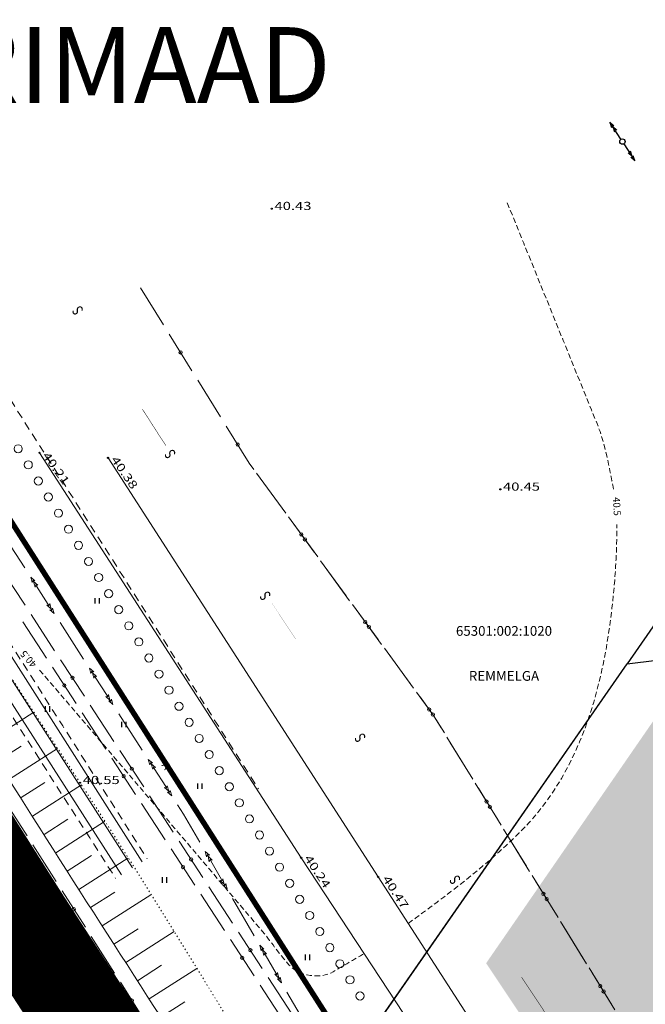
# Model space of a CAD drawing. Units: millimetres. Extents: x 545325 to 554156, y 6582185 to 6589077.
# Drawn here: x 547087 to 547145, y 6583834 to 6583924 of the extents above; entities that cross this region are included whole.
import ezdxf
from ezdxf.enums import TextEntityAlignment as Align

# ---------------------------------------------------------------- set-up
doc = ezdxf.new("R2010")
doc.units = ezdxf.units.MM
for name, pattern in [('ASFBET', [2.5, 1.5, -1]), ('DASHED', [0.75, 0.5, -0.25]), ('DOT', [0.25, 0, -0.25]), ('Telgjoon x0.5', [28.575000000000003, 19.05, -3.175, 3.175, -3.175])]:
    doc.linetypes.add(name, pattern=pattern)
for name, color, linetype, lineweight in [('000_kõrval DP', 7, 'Continuous', 0), ('10$$$TEE', 7, 'Continuous', 0), ('1K_sein_000', 7, 'Continuous', 0), ('OP kinnijäetud', 7, 'Continuous', 0)]:
    doc.layers.add(name, color=color, linetype=linetype, lineweight=lineweight)
for name, color, linetype in [('00_AED', 7, 'Continuous'), ('01$$$KALMISTUD', 7, 'Continuous'), ('04$$KORGUS', 7, 'Continuous'), ('08$$RELJEEF', 7, 'Continuous'), ('09$$HALJASTUS', 7, 'Continuous'), ('11$$$$POST', 7, 'Continuous'), ('27$$STRASS', 7, 'Continuous'), ('30$$KPKAABEL', 7, 'Continuous'), ('32$$SKAABEL', 7, 'Continuous'), ('50', 7, 'Continuous'), ('51', 7, 'Continuous'), ('AED', 7, 'Continuous'), ('DP ala-hoonestus', 41, 'Telgjoon x0.5'), ('MPKAABEL', 7, 'Continuous'), ('TEE', 2, 'Continuous')]:
    doc.layers.add(name, color=color, linetype=linetype)
doc.styles.add('DIM_STYLE', font='ARIAL.TTF', dxfattribs={"width": 0.8})
doc.styles.add('ITALICT', font='ITALICT', dxfattribs={"height": 0.2})
doc.styles.add('ROMANC', font='romanc.shx', dxfattribs={"height": 1.3})
doc.styles.add('ROMANS', font='ROMANS.shx')
doc.linetypes.add('MP_KBL', pattern='A,8,-2,[138,mkm.shx,S=1,R=0,X=0,Y=0],6,[138,mkm.shx,S=1,R=180,X=0,Y=0],-2', length=18)
doc.linetypes.add('RA_AED', pattern='A,2.5,[155,mkm.shx,S=0.35,R=0,X=0,Y=0],2.5', length=5)

# ---------------------------------------------------------------- blocks, each defined once
blk = doc.blocks.new('KORGUS')
at = {"layer": '04$$KORGUS', "color": 3, "linetype": 'Continuous'}
blk.add_circle((0, -1.52587890625e-07), 9.997579143389197, dxfattribs=at)
blk = doc.blocks.new('KPOST')
at = {"layer": '11$$$$POST', "color": 6, "linetype": 'Continuous'}
for p, q in [((0.62, 425.29, -0.45), (-26.16, 328.4, -0.84)), ((-0.78, 50.44, 0.18), (0.62, 425.29, -0.45)), ((0.62, 425.29, -0.45), (25.97, 328.1, -0.77)), ((-0.09, 328.25, -0.81), (-26.87, 231.35, 0.81)), ((-0.09, 328.25, -0.81), (26.34, 232.73, 0.88))]:
    blk.add_line(p, q, dxfattribs=at)
at = {"layer": '11$$$$POST', "color": 6, "linetype": 'Continuous', "extrusion": (-0.000119120478031581, 0.0001569456359541766, 0.9999999805891894)}
blk.add_ellipse((0, 0), major_axis=(48.49663701317659, 12.05999018137309, 0.003884179830712013), ratio=0.999992667643835, start_param=0, end_param=6.283175307179587, dxfattribs=at)
blk = doc.blocks.new('HMAA')
at = {"layer": '09$$HALJASTUS', "color": 3, "linetype": 'Continuous'}
for p, q in [((-39.99, 49.99), (-39.99, -49.99)), ((39.99, 49.99), (39.99, -49.99))]:
    blk.add_line(p, q, dxfattribs=at)
blk = doc.blocks.new('A$C66617B02')
at = {"layer": '08$$RELJEEF', "color": 3, "linetype": 'Continuous', "lineweight": 0}
for p, q in [((547084.23, 6583857.78, 41.72), (547088.6, 6583860.57, 40.5)), ((547085.29, 6583856.08, 41.74), (547087.4400000001, 6583857.46, 41.14)), ((547086.36, 6583854.390000001, 41.75), (547090.79, 6583857.23, 40.53)), ((547087.42, 6583852.7, 41.76), (547089.6, 6583854.09, 41.17)), ((547088.49, 6583851, 41.78), (547092.98, 6583853.88, 40.55)), ((547089.55, 6583849.310000001, 41.79), (547091.75, 6583850.72, 41.19)), ((547090.62, 6583847.62, 41.8), (547095.12, 6583850.5, 40.55)), ((547091.68, 6583845.92, 41.82), (547093.91, 6583847.350000001, 41.19)), ((547092.75, 6583844.23, 41.83), (547097.26, 6583847.11, 40.56)), ((547093.83, 6583842.55, 41.84), (547096.06, 6583843.98, 41.21)), ((547094.91, 6583840.86, 41.86), (547099.39, 6583843.73, 40.56)), ((547095.99, 6583839.18, 41.87), (547098.22, 6583840.61, 41.22)), ((547097.0700000001, 6583837.5, 41.88), (547101.53, 6583840.350000001, 40.57)), ((547098.15, 6583835.810000001, 41.89), (547100.37, 6583837.24, 41.23)), ((547099.22, 6583834.140000001, 41.91), (547103.64, 6583836.94, 40.57)), ((547100.3, 6583832.46, 41.92), (547102.51, 6583833.86, 41.24))]:
    blk.add_line(p, q, dxfattribs=at)
for points, knots in [([(547017.47, 6583903.02, 41.27), (547023.6866666666, 6583893.416666666, 41.33333333333333), (547029.9033333333, 6583883.813333333, 41.39666666666667), (547036.12, 6583874.21, 41.46), (547042.4392407801, 6583864.448213036, 41.52437832430162), (547048.9979198778, 6583854.843097077, 41.62206624048476), (547055.3, 6583845.07, 41.69), (547061.6189115747, 6583835.270801157, 41.75811519545801), (547067.9021164118, 6583825.449003567, 41.79478711197849), (547074.1900000001, 6583815.63, 41.86), (547080.5260162472, 6583805.735833663, 41.92571208137615), (547086.8522072912, 6583795.835560014, 41.99925853051111), (547093.17, 6583785.93, 42.08), (547099.8553995154, 6583775.44807551, 42.16543948905376), (547106.0683413212, 6583764.667088449, 42.29755473355573), (547112.87, 6583754.26, 42.37), (547114.7576351782, 6583751.371765353, 42.39010542426291), (547116.648839017, 6583748.485907904, 42.40992518010902), (547118.54, 6583745.600000001, 42.43)], [0, 0, 0, 0, 0.1834487538855809, 0.1834487538855809, 0.1834487538855809, 0.3699243860493792, 0.3699243860493792, 0.3699243860493792, 0.556898053098444, 0.556898053098444, 0.556898053098444, 0.7453029711611345, 0.7453029711611345, 0.7453029711611345, 0.9446704094353288, 0.9446704094353288, 0.9446704094353288, 1, 1, 1, 1]), ([(547161.91, 6583773.58, 41.55), (547159.97, 6583771.656666666, 41.58), (547158.03, 6583769.733333334, 41.61), (547156.09, 6583767.810000001, 41.64), (547154.39488199, 6583766.129444859, 41.66621316510233), (547151.5172720188, 6583765.955243627, 41.7641399901976), (547149.22, 6583765.8, 41.86), (547147.0183671104, 6583765.651219415, 41.95186920340772), (547144.2866452633, 6583765.54034951, 42.44453541226553), (547142.58, 6583767.44, 42.43), (547133.6359406657, 6583777.395546749, 42.35382389442628), (547129.3274885833, 6583787.423704763, 42.26776288264386), (547122.83, 6583797.5, 42.19), (547116.1454939545, 6583807.866321628, 42.10999886533285), (547109.4379614539, 6583818.216676399, 42.030186611597), (547102.78, 6583828.600000001, 41.95), (547096.1671394802, 6583838.912987118, 41.87035657134508), (547089.4888280472, 6583849.18551759, 41.79439981515377), (547083.0700000001, 6583859.62, 41.71), (547078.2533333334, 6583867.45, 41.64666666666667), (547073.4366666666, 6583875.28, 41.58333333333333), (547068.62, 6583883.11, 41.52)], [0, 0, 0, 0, 0.05137717455037197, 0.05137717455037197, 0.05137717455037197, 0.09626911984972189, 0.09626911984972189, 0.09626911984972189, 0.1392921412595428, 0.1392921412595428, 0.1392921412595428, 0.3647639862368147, 0.3647639862368147, 0.3647639862368147, 0.5967255959457518, 0.5967255959457518, 0.5967255959457518, 0.8271159010802586, 0.8271159010802586, 0.8271159010802586, 1, 1, 1, 1])]:
    blk.add_open_spline(points, degree=3, knots=knots, dxfattribs=at)
at = {"layer": '08$$RELJEEF', "color": 3, "linetype": 'DOT', "lineweight": 0}
for points, knots in [([(547115.1900000001, 6583739.87, 41.44), (547113.5568397138, 6583742.500126505, 41.42658727184337), (547111.9236414272, 6583745.130223888, 41.42003917172139), (547110.29, 6583747.76, 41.39), (547103.7856665587, 6583758.230437651, 41.27039921985039), (547096.8727867998, 6583768.440602814, 41.13613270887776), (547090.24, 6583778.83, 41.01), (547083.8580909449, 6583788.826429855, 40.88863811980878), (547077.5439878805, 6583798.86565713, 40.76615685790785), (547071.27, 6583808.93, 40.65), (547065.0861144469, 6583818.849806295, 40.53551130011904), (547059.5487660486, 6583829.170861088, 40.77836276427669), (547053.1900000001, 6583838.98, 40.75), (547046.6364393481, 6583849.089632327, 40.72076837007005), (547040.069391044, 6583859.190534324, 40.6435381577412), (547033.5, 6583869.29, 40.63), (547027.03, 6583879.236666666, 40.61666666666667), (547020.56, 6583889.183333334, 40.60333333333334), (547014.09, 6583899.13, 40.59)], [0, 0, 0, 0, 0.04923076442612048, 0.04923076442612048, 0.04923076442612048, 0.2452427546146705, 0.2452427546146705, 0.2452427546146705, 0.4338408104318977, 0.4338408104318977, 0.4338408104318977, 0.6197303618496961, 0.6197303618496961, 0.6197303618496961, 0.8113144585858673, 0.8113144585858673, 0.8113144585858673, 1, 1, 1, 1]), ([(547073.64, 6583883.42, 40.33), (547080.0466666666, 6583873.636666667, 40.40333333333334), (547086.4533333334, 6583863.853333334, 40.47666666666667), (547092.86, 6583854.07, 40.55), (547099.0574125226, 6583844.606209286, 40.62093812460907), (547104.845251147, 6583834.878793205, 40.51473597269766), (547110.83, 6583825.28, 40.59), (547116.7445349621, 6583815.793821148, 40.66438101945475), (547122.6567249998, 6583806.306676674, 40.95504852351323), (547128.5700000001, 6583796.82, 41.08), (547134.1950939968, 6583787.795652577, 41.1988620181297), (547139.6230146679, 6583778.686135517, 41.29172778853214), (547145.31, 6583769.66, 41.31), (547146.8109400758, 6583767.27777326, 41.31482250135389), (547151.4017099512, 6583766.737420823, 41.30128303914721), (547153.64, 6583768.43, 41.24), (547156.1966666667, 6583770.363333334, 41.17), (547158.7533333334, 6583772.296666667, 41.1), (547161.31, 6583774.23, 41.03)], [0, 0, 0, 0, 0.2300493387696645, 0.2300493387696645, 0.2300493387696645, 0.4525848204952603, 0.4525848204952603, 0.4525848204952603, 0.6725094855561717, 0.6725094855561717, 0.6725094855561717, 0.8817162133246518, 0.8817162133246518, 0.8817162133246518, 0.9369311898851613, 0.9369311898851613, 0.9369311898851613, 1, 1, 1, 1])]:
    blk.add_open_spline(points, degree=3, knots=knots, dxfattribs=at)
at = {"layer": '09$$HALJASTUS', "color": 4, "linetype": 'Continuous', "lineweight": 0}
for p, q in [((547113.25, 6583847.16, 40.24), (547089.13, 6583884.51, 40.21)), ((547095.4400000001, 6583884.04, 40.38), (547120.34, 6583845.38, 40.47)), ((547138.15, 6583809.28, 40.64), (547113.25, 6583847.16, 40.24)), ((547120.34, 6583845.38, 40.47), (547144.2, 6583808.51, 40.72))]:
    blk.add_line(p, q, dxfattribs=at)
at = {"layer": '09$$HALJASTUS', "color": 3, "linetype": 'Continuous', "lineweight": 0}
for centre in [(547087.1591277292, 6583884.874321936, 40.30727630827286), (547088.0860363123, 6583883.38998646, 40.31669318677944), (547089.0129448953, 6583881.905650985, 40.32611006528602), (547089.9398534783, 6583880.421315511, 40.3355269437926), (547090.8667620614, 6583878.936980035, 40.34494382229919), (547091.7936706445, 6583877.45264456, 40.35436070080576), (547092.7205792275, 6583875.968309086, 40.36377757931235), (547093.6474878106, 6583874.48397361, 40.37319445781893), (547094.5743963936, 6583872.999638136, 40.38261133632551), (547095.5013049766, 6583871.515302661, 40.39202821483209), (547096.4282135597, 6583870.030967185, 40.40144509333867), (547097.3551221427, 6583868.546631711, 40.41086197184525), (547098.2820307257, 6583867.062296236, 40.42027885035183), (547099.2089393089, 6583865.57796076, 40.42969572885841), (547100.1358478919, 6583864.093625286, 40.439112607365), (547101.062756475, 6583862.609289811, 40.44852948587157), (547101.989665058, 6583861.124954335, 40.45794636437816), (547102.916573641, 6583859.640618861, 40.46736324288474), (547103.843482224, 6583858.156283386, 40.47678012139132), (547104.7703908071, 6583856.671947911, 40.48619699989791), (547105.6972993901, 6583855.187612436, 40.49561387840448), (547106.6242079732, 6583853.703276961, 40.50503075691107), (547107.5511165563, 6583852.218941486, 40.51444763541765), (547108.4780251393, 6583850.734606011, 40.52386451392423), (547109.4049337223, 6583849.250270536, 40.53328139243081), (547110.3318423054, 6583847.765935061, 40.54269827093739), (547111.2587508884, 6583846.281599586, 40.55211514944397), (547112.1856594714, 6583844.797264111, 40.56153202795056), (547113.1125680545, 6583843.312928637, 40.57094890645713), (547114.0394766375, 6583841.828593161, 40.58036578496372), (547114.9663852206, 6583840.344257686, 40.5897826634703), (547115.8932938037, 6583838.859922212, 40.59919954197688), (547116.8202023867, 6583837.375586736, 40.60861642048346), (547117.7471109697, 6583835.891251261, 40.61803329899004), (547118.6740195528, 6583834.406915787, 40.62745017749662)]:
    blk.add_circle(centre, 0.375, dxfattribs=at)
at = {"layer": '10$$$TEE', "color": 7, "linetype": 'Continuous', "lineweight": 0}
blk.add_line((547102.04, 6583826.69, 42.11), (547083.03, 6583856.61, 41.9), dxfattribs=at)
at = {"layer": '27$$STRASS', "color": 6, "linetype": 'Continuous', "lineweight": 0, "extrusion": (-0.8419082411848776, -0.539620712561134, 0), "const_width": 0.05, "elevation": -4013409.460098305}
blk.add_lwpolyline([(-5247821.022780502, 40.42), (-5247825.025592012, 40.38)], dxfattribs=at)
at = {"layer": '27$$STRASS', "color": 6, "linetype": 'Continuous', "lineweight": 0, "extrusion": (-0.8419082412394152, -0.5396207124760452, 0), "const_width": 0.05, "elevation": -4013409.452497894}
blk.add_lwpolyline([(-5247816.02717271, 40.47), (-5247820.029984223, 40.43)], dxfattribs=at)
at = {"layer": '27$$STRASS', "color": 6, "linetype": 'Continuous', "lineweight": 0, "extrusion": (-0.8423169258628059, -0.538982556679743, 0), "const_width": 0.05, "elevation": -4009431.490257746}
blk.add_lwpolyline([(-5250850.147666384, 40.53), (-5250854.136663752, 40.49)], dxfattribs=at)
at = {"layer": '27$$STRASS', "color": 6, "linetype": 'Continuous', "lineweight": 0, "extrusion": (-0.8411784753973862, -0.5407575912810924, 0), "const_width": 0.05, "elevation": -4020495.282805418}
blk.add_lwpolyline([(-5242378.596325708, 40.58), (-5242382.590721782, 40.54)], dxfattribs=at)
at = {"layer": '27$$STRASS', "color": 6, "linetype": 'Continuous', "lineweight": 0, "extrusion": (0.3547261682490654, 0.2378751950863244, 0.9042039245225486), "const_width": 0.05, "elevation": 1760250.663717349}
blk.add_lwpolyline([(5163496.843407054, -3726483.768589129), (5163497.866832675, -3726483.768589129), (5163500.834317503, -3726483.838830128)], dxfattribs=at)
at = {"layer": '27$$STRASS', "color": 6, "linetype": 'Continuous', "lineweight": 0, "extrusion": (-0.8312790755794676, -0.5558552855768721, 0), "const_width": 0.05, "elevation": -4114480.810686219}
blk.add_lwpolyline([(-5168931.373594632, 40.6), (-5168935.367439897, 40.61)], dxfattribs=at)
at = {"layer": '27$$STRASS', "color": 6, "linetype": 'Continuous', "lineweight": 0, "extrusion": (-0.8301219331393697, -0.557581900819024, 0), "const_width": 0.05, "elevation": -4125215.563778264}
blk.add_lwpolyline([(-5160363.247432827, 40.58), (-5160367.246845284, 40.59)], dxfattribs=at)
at = {"layer": '27$$STRASS', "color": 6, "linetype": 'Continuous', "lineweight": 0, "extrusion": (-0.8312790755659988, -0.5558552855970146, 0), "const_width": 0.05, "elevation": -4114480.827437046}
blk.add_lwpolyline([(-5168921.377764667, 40.56), (-5168925.371609932, 40.58)], dxfattribs=at)
at = {"layer": '27$$STRASS', "color": 6, "linetype": 'Continuous', "lineweight": 0, "extrusion": (0.8082573372591841, 0.5404612315226979, 0.2337129307241308), "const_width": 0.05, "elevation": 4000542.413841264}
blk.add_lwpolyline([(5168915.626015804, -961567.93644985), (5168917.356678746, -961567.9467346818), (5168919.619861068, -961567.93644985)], dxfattribs=at)
at = {"layer": '27$$STRASS', "color": 6, "linetype": 'Continuous', "lineweight": 0, "extrusion": (-0.8320502943467939, -0.5547001962118038, 0), "const_width": 0.05}
for points, elevation in [([(-5174620.188375487, 40.57), (-5174624.190537403, 40.56)], -4107297.824461869), ([(-5174604.440436916, 40.62), (-5174608.442598833, 40.61)], -4107297.830008871)]:
    blk.add_lwpolyline(points, dxfattribs=dict(at, elevation=elevation))
at = {"layer": '27$$STRASS', "color": 6, "linetype": 'Continuous', "lineweight": 0, "extrusion": (-0.8320502943333686, -0.5547001962319419, 0), "const_width": 0.05}
for points, elevation in [([(-5174615.190427312, 40.59), (-5174619.192589228, 40.57)], -4107297.821813609), ([(-5174599.436941739, 40.63), (-5174603.439103656, 40.62)], -4107297.835681114)]:
    blk.add_lwpolyline(points, dxfattribs=dict(at, elevation=elevation))
at = {"layer": '27$$STRASS', "color": 6, "linetype": 'Continuous', "lineweight": 0, "extrusion": (-0.8312790756515173, -0.555855285469122, 0), "const_width": 0.05}
for points, elevation in [([(-5168899.872657146, 40.6), (-5168903.866502412, 40.59)], -4114480.821734255), ([(-5168884.124726061, 40.65), (-5168888.118571326, 40.64)], -4114480.805409137)]:
    blk.add_lwpolyline(points, dxfattribs=dict(at, elevation=elevation))
at = {"layer": '27$$STRASS', "color": 6, "linetype": 'Continuous', "lineweight": 0, "extrusion": (-0.8320502943467939, -0.5547001962118039, 0), "const_width": 0.05, "elevation": -4107297.843876377}
blk.add_lwpolyline([(-5174588.686951344, 40.67), (-5174592.689113259, 40.65)], dxfattribs=at)
at = {"layer": '27$$STRASS', "color": 6, "linetype": 'Continuous', "lineweight": 0, "extrusion": (0.3586838903953075, 0.2427300464850922, 0.9013478747432825), "const_width": 0.05, "elevation": 1794379.505156668}
blk.add_lwpolyline([(5145993.674785331, -3734322.302725643), (5145994.276505258, -3734322.325815221), (5145997.679528454, -3734322.348904798)], dxfattribs=at)
at = {"layer": '30$$KPKAABEL', "color": 230, "linetype": 'Continuous', "lineweight": 0}
for p, q in [((547085.6, 6583877.25, 40.87), (547087.76, 6583873.88, 40.87)), ((547088.31, 6583873.04, 40.87), (547088.7, 6583872.7, 40.87)), ((547088.45, 6583872.54, 40.87), (547088.31, 6583873.04, 40.87)), ((547088.51, 6583872.73, 40.87), (547088.45, 6583872.54, 40.87)), ((547088.7, 6583872.7, 40.87), (547088.51, 6583872.73, 40.87)), ((547088.51, 6583872.73, 40.87), (547088.58, 6583872.62, 40.87)), ((547088.58, 6583872.62, 40.87), (547088.97, 6583872.28, 40.87)), ((547088.72, 6583872.12, 40.87), (547088.58, 6583872.62, 40.87)), ((547088.78, 6583872.310000001, 40.87), (547088.72, 6583872.12, 40.87)), ((547088.97, 6583872.28, 40.87), (547088.78, 6583872.310000001, 40.87)), ((547088.78, 6583872.310000001, 40.87), (547088.85, 6583872.2, 40.87)), ((547088.85, 6583872.2, 40.87), (547089.93, 6583870.52, 40.87)), ((547090.2, 6583870.100000001, 40.87), (547089.81, 6583870.44, 40.87)), ((547089.81, 6583870.44, 40.87), (547090, 6583870.42, 40.87)), ((547089.93, 6583870.52, 40.87), (547090, 6583870.42, 40.87)), ((547090, 6583870.42, 40.87), (547090.06, 6583870.600000001, 40.87)), ((547090.06, 6583870.600000001, 40.87), (547090.2, 6583870.100000001, 40.87)), ((547090.47, 6583869.68, 40.87), (547090.08, 6583870.02, 40.87)), ((547090.08, 6583870.02, 40.87), (547090.27, 6583870, 40.87)), ((547090.2, 6583870.100000001, 40.87), (547090.27, 6583870, 40.87)), ((547090.27, 6583870, 40.87), (547090.33, 6583870.18, 40.87)), ((547090.33, 6583870.18, 40.87), (547090.47, 6583869.68, 40.87)), ((547091.02, 6583868.84, 40.87), (547093.18, 6583865.48, 40.87)), ((547093.73, 6583864.640000001, 40.87), (547094.12, 6583864.3, 40.87)), ((547093.87, 6583864.140000001, 40.87), (547093.73, 6583864.640000001, 40.87)), ((547093.93, 6583864.32, 40.87), (547093.87, 6583864.140000001, 40.87)), ((547094.12, 6583864.3, 40.87), (547093.93, 6583864.32, 40.87)), ((547093.93, 6583864.32, 40.87), (547094, 6583864.22, 40.87)), ((547094, 6583864.22, 40.87), (547094.39, 6583863.88, 40.87)), ((547094.14, 6583863.72, 40.87), (547094, 6583864.22, 40.87)), ((547094.2, 6583863.9, 40.87), (547094.14, 6583863.72, 40.87)), ((547094.39, 6583863.88, 40.87), (547094.2, 6583863.9, 40.87)), ((547094.2, 6583863.9, 40.87), (547094.27, 6583863.8, 40.87)), ((547094.27, 6583863.8, 40.87), (547095.35, 6583862.12, 40.87)), ((547095.62, 6583861.7, 40.87), (547095.23, 6583862.04, 40.87)), ((547095.23, 6583862.04, 40.87), (547095.42, 6583862.01, 40.87)), ((547095.35, 6583862.12, 40.87), (547095.42, 6583862.01, 40.87)), ((547095.42, 6583862.01, 40.87), (547095.48, 6583862.2, 40.87)), ((547095.48, 6583862.2, 40.87), (547095.62, 6583861.7, 40.87)), ((547095.89, 6583861.28, 40.87), (547095.5, 6583861.62, 40.87)), ((547095.5, 6583861.62, 40.87), (547095.6900000001, 6583861.59, 40.87)), ((547095.62, 6583861.7, 40.87), (547095.6900000001, 6583861.59, 40.87)), ((547095.6900000001, 6583861.59, 40.87), (547095.75, 6583861.78, 40.87)), ((547095.75, 6583861.78, 40.87), (547095.89, 6583861.28, 40.87)), ((547096.43, 6583860.44, 40.87), (547098.6, 6583857.07, 40.87)), ((547099.14, 6583856.23, 40.87), (547099.54, 6583855.9, 40.87)), ((547099.29, 6583855.73, 40.87), (547099.14, 6583856.23, 40.87)), ((547099.35, 6583855.92, 40.87), (547099.29, 6583855.73, 40.87)), ((547099.54, 6583855.9, 40.87), (547099.35, 6583855.92, 40.87)), ((547099.35, 6583855.92, 40.87), (547099.42, 6583855.810000001, 40.87)), ((547099.42, 6583855.810000001, 40.87), (547099.81, 6583855.48, 40.87)), ((547099.56, 6583855.310000001, 40.87), (547099.42, 6583855.810000001, 40.87)), ((547099.62, 6583855.5, 40.87), (547099.56, 6583855.310000001, 40.87)), ((547099.81, 6583855.48, 40.87), (547099.62, 6583855.5, 40.87)), ((547099.62, 6583855.5, 40.87), (547099.6900000001, 6583855.390000001, 40.87)), ((547099.6900000001, 6583855.390000001, 40.87), (547100.77, 6583853.71, 40.87)), ((547100.77, 6583853.71, 40.87), (547100.84, 6583853.61, 40.87)), ((547100.84, 6583853.61, 40.87), (547100.9, 6583853.79, 40.87)), ((547100.9, 6583853.79, 40.87), (547101.04, 6583853.29, 40.87)), ((547101.04, 6583853.29, 40.87), (547100.64, 6583853.63, 40.87)), ((547100.64, 6583853.63, 40.87), (547100.84, 6583853.61, 40.87)), ((547101.31, 6583852.87, 40.87), (547100.92, 6583853.21, 40.87)), ((547100.92, 6583853.21, 40.87), (547101.11, 6583853.19, 40.87)), ((547101.04, 6583853.29, 40.87), (547101.11, 6583853.19, 40.87)), ((547101.11, 6583853.19, 40.87), (547101.17, 6583853.37, 40.87)), ((547101.17, 6583853.37, 40.87), (547101.31, 6583852.87, 40.87)), ((547104.41, 6583847.73, 40.87), (547104.79, 6583847.38, 40.87)), ((547104.53, 6583847.23, 40.87), (547104.41, 6583847.73, 40.87)), ((547104.59, 6583847.41, 40.87), (547104.53, 6583847.23, 40.87)), ((547104.79, 6583847.38, 40.87), (547104.59, 6583847.41, 40.87)), ((547104.59, 6583847.41, 40.87), (547104.66, 6583847.3, 40.87)), ((547104.66, 6583847.3, 40.87), (547105.04, 6583846.94, 40.87)), ((547104.78, 6583846.79, 40.87), (547104.66, 6583847.3, 40.87)), ((547104.85, 6583846.98, 40.87), (547104.78, 6583846.79, 40.87)), ((547105.04, 6583846.94, 40.87), (547104.85, 6583846.98, 40.87)), ((547104.85, 6583846.98, 40.87), (547104.91, 6583846.87, 40.87)), ((547104.91, 6583846.87, 40.87), (547105.91, 6583845.140000001, 40.87)), ((547106.16, 6583844.71, 40.87), (547105.78, 6583845.060000001, 40.87)), ((547105.78, 6583845.060000001, 40.87), (547105.98, 6583845.03, 40.87)), ((547105.91, 6583845.140000001, 40.87), (547105.98, 6583845.03, 40.87)), ((547105.98, 6583845.03, 40.87), (547106.04, 6583845.22, 40.87)), ((547106.04, 6583845.22, 40.87), (547106.16, 6583844.71, 40.87)), ((547106.42, 6583844.28, 40.87), (547106.04, 6583844.63, 40.87)), ((547106.04, 6583844.63, 40.87), (547106.23, 6583844.600000001, 40.87)), ((547106.16, 6583844.71, 40.87), (547106.23, 6583844.600000001, 40.87)), ((547106.23, 6583844.600000001, 40.87), (547106.29, 6583844.78, 40.87)), ((547106.29, 6583844.78, 40.87), (547106.42, 6583844.28, 40.87)), ((547106.92, 6583843.41, 40.87), (547108.93, 6583839.95, 40.87)), ((547109.43, 6583839.09, 40.87), (547109.81, 6583838.73, 40.87)), ((547109.55, 6583838.58, 40.87), (547109.43, 6583839.09, 40.87)), ((547109.62, 6583838.76, 40.87), (547109.55, 6583838.58, 40.87)), ((547109.81, 6583838.73, 40.87), (547109.62, 6583838.76, 40.87)), ((547109.62, 6583838.76, 40.87), (547109.68, 6583838.66, 40.87)), ((547109.68, 6583838.66, 40.87), (547110.06, 6583838.3, 40.87)), ((547109.8, 6583838.15, 40.87), (547109.68, 6583838.66, 40.87)), ((547109.87, 6583838.33, 40.87), (547109.8, 6583838.15, 40.87)), ((547110.06, 6583838.3, 40.87), (547109.87, 6583838.33, 40.87)), ((547109.87, 6583838.33, 40.87), (547109.93, 6583838.22, 40.87)), ((547109.93, 6583838.22, 40.87), (547110.9400000001, 6583836.49, 40.87)), ((547111.1900000001, 6583836.060000001, 40.87), (547110.81, 6583836.42, 40.87)), ((547110.81, 6583836.42, 40.87), (547111, 6583836.390000001, 40.87)), ((547110.9400000001, 6583836.49, 40.87), (547111, 6583836.390000001, 40.87)), ((547111, 6583836.390000001, 40.87), (547111.0700000001, 6583836.57, 40.87)), ((547111.0700000001, 6583836.57, 40.87), (547111.1900000001, 6583836.060000001, 40.87)), ((547111.4400000001, 6583835.63, 40.87), (547111.06, 6583835.99, 40.87)), ((547111.06, 6583835.99, 40.87), (547111.25, 6583835.95, 40.87)), ((547111.1900000001, 6583836.060000001, 40.87), (547111.25, 6583835.95, 40.87)), ((547111.25, 6583835.95, 40.87), (547111.3200000001, 6583836.140000001, 40.87)), ((547111.3200000001, 6583836.140000001, 40.87), (547111.4400000001, 6583835.63, 40.87)), ((547111.9400000001, 6583834.76, 40.87), (547113.95, 6583831.310000001, 40.87))]:
    blk.add_line(p, q, dxfattribs=at)
at = {"layer": '30$$KPKAABEL', "color": 230, "linetype": 'Continuous', "lineweight": 0, "elevation": 40.86999999999999}
blk.add_lwpolyline([(547101.85, 6583852.03), (547102.41, 6583851.17), (547103.9, 6583848.600000001)], dxfattribs=at)
at = {"layer": '32$$SKAABEL', "color": 150, "linetype": 'Continuous', "lineweight": 0}
for p, q in [((547100.55, 6583896.310000001, 40.4), (547098.4400000001, 6583899.71, 40.36)), ((547103.18, 6583892.060000001, 40.45), (547101.0700000001, 6583895.46, 40.41)), ((547105.8200000001, 6583887.810000001, 40.5), (547103.71, 6583891.21, 40.46)), ((547108.45, 6583883.560000001, 40.55), (547106.34, 6583886.96, 40.51)), ((547108.88, 6583882.97, 40.55), (547108.45, 6583883.560000001, 40.55)), ((547108.54, 6583883.43, 40.55), (547108.45, 6583883.560000001, 40.55)), ((547111.49, 6583879.390000001, 40.55), (547109.13, 6583882.62, 40.55)), ((547111.83, 6583878.94, 40.55), (547109.47, 6583882.17, 40.55)), ((547114.4400000001, 6583875.350000001, 40.55), (547112.08, 6583878.59, 40.55)), ((547114.78, 6583874.9, 40.55), (547112.42, 6583878.13, 40.55)), ((547117.39, 6583871.32, 40.54), (547115.03, 6583874.55, 40.55)), ((547087.79, 6583870.44, 40.88), (547085.6, 6583873.79, 40.88)), ((547117.72, 6583870.86, 40.54), (547115.37, 6583874.09, 40.55)), ((547120.34, 6583867.28, 40.54), (547117.98, 6583870.51, 40.54)), ((547120.67, 6583866.82, 40.54), (547118.31, 6583870.05, 40.54)), ((547090.52, 6583866.25, 40.89), (547088.34, 6583869.600000001, 40.88)), ((547089.78, 6583865.55, 40.89), (547087.59, 6583868.9, 40.88)), ((547123.29, 6583863.24, 40.54), (547120.93, 6583866.47, 40.54)), ((547123.62, 6583862.79, 40.54), (547121.26, 6583866.02, 40.54)), ((547092.51, 6583861.37, 40.89), (547090.3200000001, 6583864.72, 40.89)), ((547093.26, 6583862.07, 40.89), (547091.0700000001, 6583865.41, 40.89)), ((547095.99, 6583857.88, 40.89), (547093.8, 6583861.23, 40.89)), ((547095.24, 6583857.18, 40.89), (547093.06, 6583860.53, 40.89)), ((547128.77, 6583854.890000001, 40.59), (547126.68, 6583858.29, 40.56)), ((547129.0700000001, 6583854.41, 40.59), (547126.97, 6583857.810000001, 40.56)), ((547098.73, 6583853.69, 40.89), (547096.54, 6583857.04, 40.89)), ((547097.98, 6583852.99, 40.89), (547095.79, 6583856.34, 40.89)), ((547131.4, 6583850.63, 40.63), (547129.3, 6583854.04, 40.6)), ((547101.46, 6583849.51, 40.89), (547099.27, 6583852.86, 40.89)), ((547131.6900000001, 6583850.15, 40.63), (547129.6, 6583853.560000001, 40.6)), ((547087.98, 6583849.17, 27.08), (547085.84, 6583852.54, 27.08)), ((547100.71, 6583848.810000001, 40.89), (547098.52, 6583852.16, 40.89)), ((547134.02, 6583846.37, 40.66), (547131.92, 6583849.78, 40.63)), ((547134.31, 6583845.890000001, 40.67), (547132.22, 6583849.3, 40.64)), ((547090.67, 6583844.95, 27.08), (547088.52, 6583848.33, 27.08)), ((547104.1900000001, 6583845.32, 40.89), (547102.01, 6583848.67, 40.89)), ((547103.4400000001, 6583844.62, 40.89), (547101.26, 6583847.97, 40.89)), ((547136.64, 6583842.12, 40.7), (547134.54, 6583845.52, 40.67)), ((547136.9400000001, 6583841.640000001, 40.71), (547134.84, 6583845.04, 40.68)), ((547093.35, 6583840.74, 27.08), (547091.21, 6583844.11, 27.08)), ((547106.18, 6583840.43, 40.9), (547103.99, 6583843.78, 40.89)), ((547106.93, 6583841.13, 40.9), (547104.74, 6583844.48, 40.89)), ((547139.26, 6583837.86, 40.74), (547137.16, 6583841.27, 40.71)), ((547109.66, 6583836.95, 40.9), (547107.47, 6583840.3, 40.9)), ((547139.56, 6583837.38, 40.74), (547137.46, 6583840.78, 40.71)), ((547096.04, 6583836.52, 27.08), (547093.89, 6583839.890000001, 27.08)), ((547108.91, 6583836.25, 40.9), (547106.73, 6583839.600000001, 40.9)), ((547141.88, 6583833.600000001, 40.78), (547139.79, 6583837.01, 40.75)), ((547142.18, 6583833.12, 40.78), (547140.08, 6583836.53, 40.75)), ((547098.72, 6583832.3, 27.08), (547096.58, 6583835.67, 27.08)), ((547112.4, 6583832.76, 40.9), (547110.21, 6583836.11, 40.9)), ((547111.65, 6583832.060000001, 40.9), (547109.46, 6583835.41, 40.9))]:
    blk.add_line(p, q, dxfattribs=at)
at = {"layer": '32$$SKAABEL', "color": 150, "linetype": 'Continuous', "lineweight": 0, "extrusion": (0.07701093204929355, 0.05633207067677723, 0.9954375993291422), "elevation": 413057.4787184409}
blk.add_lwpolyline([(4990927.340883555, -4308895.001040593), (4990928.652224778, -4308895.105846127), (4990931.328416101, -4308895.105846127)], dxfattribs=at)
at = {"layer": '32$$SKAABEL', "color": 150, "linetype": 'Continuous', "lineweight": 0, "extrusion": (0.05338725978259522, 0.03902577469218742, 0.9978109988382472), "elevation": 286190.227826449}
blk.add_lwpolyline([(4992301.030444277, -4317588.19061204), (4992302.914438307, -4317588.341828759), (4992305.032597885, -4317588.341828759)], dxfattribs=at)
at = {"layer": '32$$SKAABEL', "color": 150, "linetype": 'Continuous', "lineweight": 0}
for centre in [(547102.1271285999, 6583893.758382627, 40.43046312775976), (547107.3961881, 6583885.259730438, 40.53007718795996), (547113.2630704863, 6583876.969969923, 40.54717044651016), (547113.5963668202, 6583876.513622385, 40.54697450510273), (547119.1610624372, 6583868.894471243, 40.54370307910804), (547119.4943587712, 6583868.438123706, 40.54350713770062), (547092.1639715242, 6583863.739767755, 40.88696550026302), (547091.4155105236, 6583863.040772805, 40.88697069387337), (547125.0590543883, 6583860.818972562, 40.54023571170593), (547125.3923507222, 6583860.362625025, 40.5400397702985), (547097.6318524694, 6583855.367058077, 40.89022568963703), (547096.8832748779, 6583854.667986987, 40.89023048979205), (547130.3474974362, 6583852.334412905, 40.61035986026774), (547130.6438356654, 6583851.853263224, 40.61462591189677), (547102.3510392322, 6583846.295201168, 40.89349028571074), (547103.0997334145, 6583846.994348398, 40.89348587901105), (547135.5914809798, 6583843.820017002, 40.68585165421014), (547135.887819209, 6583843.338867322, 40.69011770583916), (547092.2799317086, 6583842.422424745, 27.08), (547108.5676143597, 6583838.62163872, 40.89674606838506), (547107.8188035864, 6583837.92241535, 40.89675008162942), (547140.8354645234, 6583835.305621099, 40.76134344815254), (547141.1318027526, 6583834.824471418, 40.76560949978156), (547097.6505485789, 6583833.986995032, 27.08)]:
    blk.add_circle(centre, 0.15, dxfattribs=at)
at = {"layer": '50', "color": 30, "linetype": 'DASHED', "lineweight": 0}
for points, knots in [([(547142.06, 6583881.140000001, 40.5), (547141.6343083809, 6583883.182490694, 40.5), (547141.3129225618, 6583885.262806002, 40.5), (547140.53, 6583887.19, 40.5), (547137.7566666666, 6583894.016666667, 40.5), (547134.9833333334, 6583900.843333334, 40.5), (547132.21, 6583907.67, 40.5)], [0, 0, 0, 0, 0.220153606732418, 0.220153606732418, 0.220153606732418, 1, 1, 1, 1]), ([(547123.11, 6583841.09, 40.5), (547126.6734808774, 6583843.687957057, 40.5), (547130.0935424024, 6583846.232264216, 40.5), (547133.36, 6583849.44, 40.5), (547138.2807977775, 6583854.272335534, 40.5), (547140.5492773681, 6583860.976492299, 40.5), (547141.56, 6583867.59, 40.5), (547142.0837757108, 6583871.017245604, 40.5), (547142.3651511839, 6583874.44177845, 40.5), (547142.36, 6583877.88, 40.5)], [0, 0, 0, 0, 0.3042157366895618, 0.3042157366895618, 0.3042157366895618, 0.7625055127555395, 0.7625055127555395, 0.7625055127555395, 1, 1, 1, 1]), ([(547089.13, 6583864.46, 40.5), (547095.9625212653, 6583856.520711418, 40.5), (547102.7258322594, 6583848.521023704, 40.5), (547109.52, 6583840.55, 40.5), (547110.4323784584, 6583839.479583343, 40.5), (547111.1867792382, 6583838.322158437, 40.5), (547112.15, 6583837.25, 40.5), (547113.0871412869, 6583836.206870556, 40.5), (547115.0299990564, 6583835.946852593, 40.5), (547116.21, 6583836.640000001, 40.5), (547117.1633333333, 6583837.2, 40.5), (547118.1166666667, 6583837.76, 40.5), (547119.0700000001, 6583838.32, 40.5)], [0, 0, 0, 0, 0.7296625966721239, 0.7296625966721239, 0.7296625966721239, 0.8276478776497636, 0.8276478776497636, 0.8276478776497636, 0.922980179394213, 0.922980179394213, 0.922980179394213, 1, 1, 1, 1])]:
    blk.add_open_spline(points, degree=3, knots=knots, dxfattribs=at)
at = {"layer": '51', "color": 38, "linetype": 'Continuous', "lineweight": 0}
blk.add_line((547118.08, 6583828.74, 37.86), (547143.31, 6583865.05, 37.86), dxfattribs=at)
blk.add_lwpolyline([(547164.16, 6583895.07), (547143.31, 6583865.05), (547241.25, 6583877.15), (547264.78, 6583909.62)], dxfattribs=at)
at = {"layer": '51', "color": 38, "linetype": 'Continuous', "lineweight": 0, "elevation": 37.86000000000001}
blk.add_lwpolyline([(547189.9400000001, 6583709.52), (547152.74, 6583768.45), (547156.04, 6583772.25), (547118.08, 6583828.74), (547076.28, 6583894.19)], dxfattribs=at)
at = {"layer": '04$$KORGUS', "color": 3, "linetype": 'Continuous', "lineweight": 0, "xscale": 0.005001210721403692, "yscale": 0.005001210721403692, "zscale": 0.005001210721403692}
for p in [(547110.54, 6583907.02, 40.43), (547089.13, 6583884.51, 40.21), (547095.4400000001, 6583884.04, 40.38), (547131.61, 6583881.13, 40.45), (547092.86, 6583854.07, 40.55), (547113.25, 6583847.16, 40.24), (547120.34, 6583845.38, 40.47)]:
    blk.add_blockref('KORGUS', p, dxfattribs=at)
at = {"layer": '09$$HALJASTUS', "color": 3, "linetype": 'Continuous', "lineweight": 0, "xscale": 0.005001210721403692, "yscale": 0.005001210721403692, "zscale": 0.005001210721403692}
for p in [(547094.43, 6583870.84, 35.36), (547089.85, 6583860.87, 35.36), (547096.87, 6583859.44, 35.36), (547103.89, 6583853.75, 35.36), (547100.63, 6583845.100000001, 35.36), (547113.8200000001, 6583837.97, 35.36)]:
    blk.add_blockref('HMAA', p, dxfattribs=at)
at = {"layer": '11$$$$POST', "color": 6, "linetype": 'Continuous', "lineweight": 0, "extrusion": (0.01768783162152967, 0.005585631038377789, 0.9998279558696245), "xscale": 0.004999504303399414, "yscale": 0.005002712841353964, "zscale": 0.005002071298410304, "rotation": 285.3034113798535}
blk.add_blockref('KPOST', (6113543.624903552, -2503937.130795449, 46493.76393676637), dxfattribs=at)
at = {"layer": '11$$$$POST', "color": 6, "linetype": 'Continuous', "lineweight": 0, "extrusion": (-0.01768783162152967, -0.005585631038377789, 0.9998279558696245), "xscale": 0.004999504303399414, "yscale": 0.005002712841353964, "zscale": 0.005002071298410304, "rotation": 285.3034113798535}
blk.add_blockref('KPOST', (-6113543.624903552, 2503938.640298285, -46412.3979377177), dxfattribs=at)
at = {"layer": '04$$KORGUS', "color": 3, "linetype": 'Continuous', "lineweight": 0, "style": 'ITALICT', "width": 1.333333333333333}
for s, p in [('40.43', (547110.79, 6583906.9, 40.43)), ('40.45', (547131.86, 6583881.01, 40.45)), ('40.55', (547093.11, 6583853.95, 40.55))]:
    blk.add_text(s, height=0.75, dxfattribs=at).set_placement(p)
for s, rotation, p in [('40.21', 305.6993395666919, (547089.35, 6583884.24, 40.21)), ('40.38', 304.7905816258973, (547095.68, 6583883.87, 40.38)), ('40.24', 303.6679113177404, (547113.5, 6583847.100000001, 40.24)), ('40.47', 302.9588772186161, (547120.72, 6583845.21, 40.47))]:
    blk.add_text(s, height=0.75, rotation=rotation, dxfattribs=at).set_placement(p)
at = {"layer": '10$$$TEE', "color": 7, "linetype": 'Continuous', "lineweight": 0, "style": 'ROMANC'}
for s, p in [('65301:002:1020', (547131.95, 6583867.96, 37.86)), ('REMMELGA', (547131.95, 6583863.810000001, 37.86))]:
    blk.add_text(s, height=0.9, dxfattribs=at).set_placement(p, align=Align.MIDDLE)
at = {"layer": '27$$STRASS', "color": 6, "linetype": 'Continuous', "lineweight": 0, "style": 'ROMANS', "width": 0.75}
for rotation, p in [(122.6330001138144, (547092.7495076072, 6583897.69248611, 40.48)), (123.8429170472261, (547101.2710559301, 6583884.45087726, 40.61)), (123.8429170472261, (547110.0410559301, 6583871.37087726, 40.56)), (123.7236130432081, (547118.790892367, 6583858.282020467, 40.59)), (123.7236130432081, (547127.540892367, 6583845.182020468, 40.64))]:
    blk.add_text('S', height=1, rotation=rotation, dxfattribs=at).set_placement(p, align=Align.MIDDLE)
at = {"layer": '50', "color": 30, "linetype": 'Continuous', "lineweight": 0, "style": 'ROMANS'}
for rotation, p in [(272.789816388894, (547142.27608054, 6583879.556949946, 40.5)), (131.7010520129917, (547088.1693965765, 6583865.533208022, 40.5))]:
    blk.add_text('40.5', height=0.65, rotation=rotation, dxfattribs=at).set_placement(p, align=Align.MIDDLE)
blk = doc.blocks.new('A$C1F9A2A29')
at = {"layer": '00_AED', "lineweight": 0, "ltscale": 0.5}
for points in [[(546866.059608124, 6584172.298496166), (547029.0699992607, 6583917.530000946), (547074.7795074179, 6583845.735977012)], [(546864.1231339957, 6584171.082654123), (547026.0999992596, 6583917.600000921), (547072.8610463989, 6583844.531444748)]]:
    blk.add_lwpolyline(points, dxfattribs=at)
at = {"layer": 'AED', "linetype": 'RA_AED', "lineweight": 0, "ltscale": 0.5}
for points in [[(546866.059608124, 6584172.298496166), (547029.0699992607, 6583917.530000946), (547074.7795074179, 6583845.735977012)], [(546866.0596104697, 6584172.298497639), (547029.07, 6583917.53), (547074.7795068827, 6583845.735976676)], [(546864.1231339957, 6584171.082654123), (547026.0999992596, 6583917.600000921), (547072.8610463989, 6583844.531444748)], [(546864.1231363419, 6584171.082655597), (547026.1, 6583917.6), (547072.8610458616, 6583844.531444411)]]:
    blk.add_lwpolyline(points, dxfattribs=at)
at = {"layer": 'MPKAABEL', "linetype": 'MP_KBL', "lineweight": 0, "ltscale": 0.5}
for points in [[(546865.0229823065, 6584171.64763632), (546878.8499972177, 6584150.169999626), (546898.4999974886, 6584119.319999799), (546918.3099977592, 6584088.409999974), (546937.8299980279, 6584057.830000146), (546957.7599982991, 6584026.920000319), (546977.1499985688, 6583996.230000491), (546997.0999988391, 6583965.400000667), (547017.4099991204, 6583933.520000842), (547037.9299994035, 6583901.190001025), (547058.3899996852, 6583869.270001204), (547073.8688517276, 6583845.164209251)], [(546865.0229846492, 6584171.647637792), (546878.8500000006, 6584150.17), (546898.5000000005, 6584119.319999999), (546918.31, 6584088.41), (546937.8300000001, 6584057.830000001), (546957.7599999993, 6584026.919999999), (546977.1499999999, 6583996.23), (546997.1, 6583965.4), (547017.4100000006, 6583933.519999999), (547037.9300000002, 6583901.19), (547058.3900000006, 6583869.27), (547073.8688511882, 6583845.164208912)]]:
    blk.add_lwpolyline(points, dxfattribs=at)
at = {"layer": 'TEE', "linetype": 'ASFBET', "lineweight": 0, "ltscale": 0.5, "flags": 128}
for points in [[(546876.7052452085, 6584178.98250653), (546919.6199975534, 6584111.869999987), (546927.9999976665, 6584098.94000006), (546936.929997791, 6584084.730000139), (546953.3699980167, 6584059.040000282), (546966.969998205, 6584037.680000401), (546981.2899984008, 6584015.410000527), (546997.4899986222, 6583990.16000067), (547014.489998855, 6583963.630000819), (547030.3599990736, 6583938.800000957), (547046.1199992894, 6583914.190001098), (547061.8599995057, 6583889.540001235), (547077.9999997284, 6583864.210001377), (547085.4821526489, 6583852.455780727)], [(546876.7052475536, 6584178.982508003), (546919.62, 6584111.87), (546928, 6584098.94), (546936.93, 6584084.73), (546953.37, 6584059.04), (546966.97, 6584037.68), (546981.29, 6584015.41), (546997.49, 6583990.16), (547014.49, 6583963.63), (547030.36, 6583938.8), (547046.12, 6583914.19), (547061.86, 6583889.54), (547078, 6583864.21), (547085.4821521129, 6583852.455780391)], [(546866.4849852145, 6584172.565575051), (546909.2999976085, 6584105.599999894), (546926.9299978506, 6584078.00000005), (546943.1299980729, 6584052.690000193), (546956.7499982616, 6584031.260000312), (546970.7599984527, 6584009.480000435), (546987.5699986828, 6583983.300000583), (547003.7199989039, 6583958.110000724), (547019.8999991267, 6583932.730000866), (547035.7599993445, 6583908.020001004), (547052.0199995673, 6583882.510001149), (547067.4399997805, 6583858.270001284), (547075.2250167943, 6583846.01569623)], [(546866.4849875603, 6584172.565576524), (546909.3, 6584105.6), (546926.93, 6584078), (546943.13, 6584052.69), (546956.75, 6584031.26), (546970.76, 6584009.48), (546987.57, 6583983.3), (547003.72, 6583958.11), (547019.9, 6583932.73), (547035.76, 6583908.02), (547052.02, 6583882.51), (547067.44, 6583858.27), (547075.2250162599, 6583846.015695895)], [(546863.5405166849, 6584170.716849794), (546866.2599970734, 6584166.439999518), (546876.9399972198, 6584149.76999961), (546889.3599973907, 6584130.37999972), (546900.0699975364, 6584113.699999815), (546907.479997639, 6584102.129999879), (546916.7999977673, 6584087.449999961), (546927.3399979126, 6584070.910000053), (546936.159998035, 6584057.070000132), (546947.1999981873, 6584039.700000228), (546958.1699983379, 6584022.490000325), (546969.0399984879, 6584005.460000419), (546980.0899986405, 6583988.130000517), (546990.4199987835, 6583971.870000607), (547003.4599989614, 6583951.510000722), (547014.5999991134, 6583934.24000082), (547025.7599992662, 6583916.810000918), (547037.0999994216, 6583899.160001018), (547047.8999995695, 6583882.310001113), (547058.779999718, 6583865.400001208), (547069.9299998715, 6583847.940001306), (547072.323105525, 6583844.193691135)], [(546863.5405190334, 6584170.716851268), (546866.26, 6584166.44), (546876.94, 6584149.77), (546889.36, 6584130.38), (546900.07, 6584113.7), (546907.48, 6584102.13), (546916.8, 6584087.45), (546927.34, 6584070.91), (546936.16, 6584057.07), (546947.2, 6584039.7), (546958.17, 6584022.49), (546969.04, 6584005.46), (546980.09, 6583988.13), (546990.42, 6583971.87), (547003.46, 6583951.51), (547014.6, 6583934.24), (547025.76, 6583916.81), (547037.1, 6583899.16), (547047.9, 6583882.31), (547058.78, 6583865.4), (547069.93, 6583847.94), (547072.3231049881, 6583844.193690799)]]:
    blk.add_lwpolyline(points, dxfattribs=at)
at = {"layer": 'TEE', "lineweight": 0, "ltscale": 0.5, "style": 'ROMANS'}
for p in [(547076.5302091058, 6583854.635440001), (547063.5253053153, 6583845.362388108)]:
    blk.add_text('A', height=0.6999999999999997, rotation=303.5378456870412, dxfattribs=at).set_placement(p)

msp = doc.modelspace()

# ---------------------------------------------------------------- hatches: boundary and pattern name
at = {"layer": 'DP ala-hoonestus'}
msp.add_hatch(color=230, dxfattribs=at).paths.add_polyline_path([(547130.3059227708, 6583837.431189022), (547146.1450808849, 6583860.389722672), (547229.1656544297, 6583870.459439299), (547162.9357142864, 6583788.334580212)])

# ---------------------------------------------------------------- linework, layer by layer
at = {"color": 252, "const_width": 9}
msp.add_lwpolyline([(546922.9216048489, 6584095.008514686), (547252.061024241, 6583587.61371554), (547516.2371495299, 6583170.212867062)], dxfattribs=at)
at = {"layer": '01$$$KALMISTUD', "linetype": 'Continuous'}
msp.add_line((547118.08, 6583828.74, 37.86), (547143.31, 6583865.05, 37.86), dxfattribs=at)
msp.add_lwpolyline([(547164.16, 6583895.07), (547143.31, 6583865.05), (547241.25, 6583877.15), (547264.78, 6583909.62)], dxfattribs=at)
at = {"layer": '01$$$KALMISTUD', "linetype": 'Continuous', "elevation": 37.86000000000001}
msp.add_lwpolyline([(547189.9400000001, 6583709.52), (547152.74, 6583768.45), (547156.04, 6583772.25), (547118.08, 6583828.74), (547076.28, 6583894.19)], dxfattribs=at)
at = {"layer": '51', "color": 6, "linetype": 'Continuous', "const_width": 0.5, "elevation": 37.86000000000001}
msp.add_lwpolyline([(547189.9400000001, 6583709.52), (547152.74, 6583768.45), (547156.04, 6583772.25), (547118.08, 6583828.74), (547076.28, 6583894.19)], dxfattribs=at)

# ---------------------------------------------------------------- block references
at = {"layer": '000_kõrval DP', "lineweight": 0}
msp.add_blockref('A$C1F9A2A29', (23.822165369289, 1.048207018524408), dxfattribs=at)
at = {"layer": 'OP kinnijäetud', "lineweight": 0}
msp.add_blockref('A$C66617B02', (0, 0), dxfattribs=at)

# ---------------------------------------------------------------- texts
at = {"layer": '1K_sein_000', "insert": (547075.3893981237, 6583935.431045144), "char_height": 7, "width": 206.5279489354934, "attachment_point": 1, "style": 'DIM_STYLE'}
msp.add_mtext('{\\fArial|b0|i0|c186|p34;ÜLDPLANEERINGU JÄRGI\\PÄRIMAAD}', dxfattribs=at)

doc.saveas('drawing.dxf')
